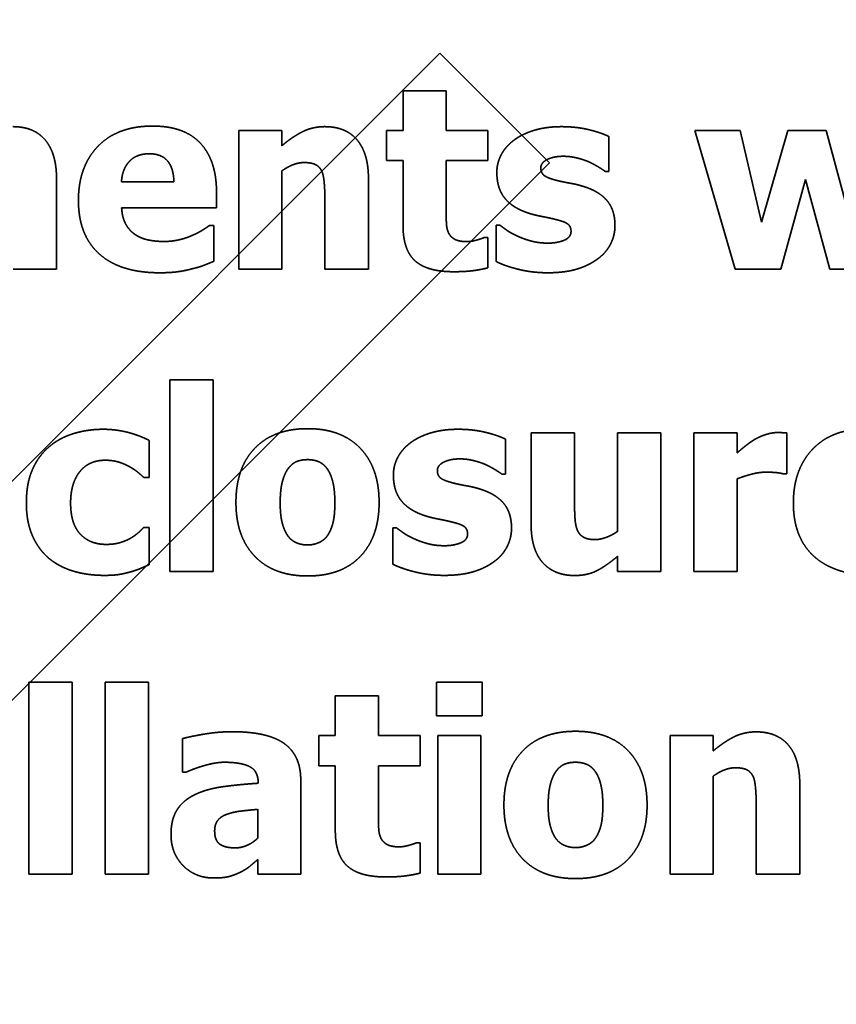
# Model space of a CAD drawing. Units: inches. Extents: x 0.05 to 2.15, y 0.02 to 1.67.
# Drawn here: x 1.06 to 1.07, y 1.03 to 1.04 of the extents above; entities that cross this region are included whole.
import ezdxf

# ---------------------------------------------------------------- set-up
doc = ezdxf.new("R2010")
doc.units = ezdxf.units.IN
doc.header["$LTSCALE"] = 0.1
doc.header["$MEASUREMENT"] = 0
doc.linetypes.add('DASHED', pattern=[0.2067, 0.1654, -0.0413])
doc.layers.add('Dimension (ANSI)', color=7, linetype='Continuous', lineweight=25)
doc.layers.add('Hidden (ANSI)', color=7, linetype='DASHED', lineweight=35)
doc.styles.add('Note Text (ANSI)', font='tahoma.ttf')
doc.dimstyles.new('Default (ANSI)', dxfattribs={"dimscale": 0.1, "dimtxt": 0.12, "dimasz": 0.098425, "dimexe": 0.125, "dimexo": 0.0625, "dimgap": 0.031496, "dimtad": 0, "dimtih": 1, "dimtoh": 1, "dimrnd": 1e-08, "dimzin": 0, "dimdsep": 46, "dimtxsty": 'Note Text (ANSI)', "dimcen": 0.09, "dimdle": 0.393701, "dimclrd": 256, "dimclre": 256, "dimclrt": 256, "dimadec": 0, "dimazin": 1, "dimtfac": 1, "dimtofl": 0, "dimtmove": 0, "dimatfit": 3, "dimfxl": 1, "dimtolj": 1, "dimtzin": 4, "dimlwd": -1, "dimlwe": -1, "dimarcsym": 0})

# ---------------------------------------------------------------- blocks, each defined once
blk = doc.blocks.new('*D33')
at = {"layer": 'Defpoints', "color": 0, "transparency": 16777216}
for p in [(1.1526328, 1.1260064), (1.0470772, 0.9896704), (1.1526328, 0.9896704)]:
    blk.add_point(p, dxfattribs=at)
at = {"layer": 'Dimension (ANSI)', "transparency": 16777216}
for p, q in [((1.0470772, 0.9959204), (1.0470772, 1.1385064)), ((1.1526328, 0.9959204), (1.1526328, 1.1385064)), ((1.0569198, 1.1260064), (1.0812843, 1.1260064)), ((1.1427903, 1.1260064), (1.1184257, 1.1260064))]:
    blk.add_line(p, q, dxfattribs=at)
for points in [[(1.0569198, 1.1276468), (1.0569198, 1.124366), (1.0470772, 1.1260064)], [(1.1427903, 1.1276468), (1.1427903, 1.124366), (1.1526328, 1.1260064)]]:
    blk.add_solid(points, dxfattribs=at)
at = {"layer": 'Dimension (ANSI)', "transparency": 16777216, "insert": (1.0844339, 1.1321313), "char_height": 0.012, "attachment_point": 1, "style": 'Note Text (ANSI)'}
blk.add_mtext('\\A1;4.75', dxfattribs=at)
blk = doc.blocks.new('*D44')
at = {"layer": 'Defpoints', "color": 0, "transparency": 16777216}
for p in [(1.0470772, 1.1256507), (1.024855, 1.0825815), (1.0470772, 0.9896704)]:
    blk.add_point(p, dxfattribs=at)
at = {"layer": 'Dimension (ANSI)', "transparency": 16777216}
for p, q in [((1.024855, 1.0888315), (1.024855, 1.1381507)), ((1.0470772, 0.9959204), (1.0470772, 1.1381507)), ((1.0150125, 1.1256507), (0.9994719, 1.1256507)), ((1.0569198, 1.1256507), (1.0667623, 1.1256507))]:
    blk.add_line(p, q, dxfattribs=at)
for points in [[(1.0150125, 1.1272912), (1.0150125, 1.1240103), (1.024855, 1.1256507)], [(1.0569198, 1.1272912), (1.0569198, 1.1240103), (1.0470772, 1.1256507)]]:
    blk.add_solid(points, dxfattribs=at)
at = {"layer": 'Dimension (ANSI)', "transparency": 16777216, "insert": (0.9667856, 1.1318965), "char_height": 0.012, "attachment_point": 1, "style": 'Note Text (ANSI)'}
blk.add_mtext('\\A1;1.00', dxfattribs=at)
blk = doc.blocks.new('*D45')
at = {"layer": 'Defpoints', "color": 0, "transparency": 16777216}
for p in [(1.024855, 1.1593318), (1.024855, 1.0825815), (1.2201805, 0.8890349)]:
    blk.add_point(p, dxfattribs=at)
at = {"layer": 'Dimension (ANSI)', "transparency": 16777216}
for p, q in [((1.024855, 1.0888315), (1.024855, 1.1718318)), ((1.2201805, 0.8952849), (1.2201805, 1.1718318)), ((1.0346975, 1.1593318), (1.0994658, 1.1593318)), ((1.210338, 1.1593318), (1.1422808, 1.1593318))]:
    blk.add_line(p, q, dxfattribs=at)
for points in [[(1.0346975, 1.1609723), (1.0346975, 1.1576914), (1.024855, 1.1593318)], [(1.210338, 1.1609723), (1.210338, 1.1576914), (1.2201805, 1.1593318)]]:
    blk.add_solid(points, dxfattribs=at)
at = {"layer": 'Dimension (ANSI)', "transparency": 16777216, "insert": (1.1026154, 1.1655777), "char_height": 0.012, "attachment_point": 1, "style": 'Note Text (ANSI)'}
blk.add_mtext('\\A1; \\fTahoma|b0|i0;9.00', dxfattribs=at)

msp = doc.modelspace()

# ---------------------------------------------------------------- linework, layer by layer
at = {"layer": 'Hidden (ANSI)', "ltscale": 1.343332}
msp.add_line((1.0271466, 1.0001371), (1.0664146, 1.0394051), dxfattribs=at)
at = {"layer": 'Hidden (ANSI)', "ltscale": 0.024873}
msp.add_line((1.0664146, 1.0394051), (1.0673417, 1.038478), dxfattribs=at)
at = {"layer": 'Hidden (ANSI)', "ltscale": 0.006287}
for p, q in [((1.0661022, 1.0390876), (1.0661022, 1.0387523)), ((1.0664677, 1.0387523), (1.0664677, 1.0390876)), ((1.0655292, 1.0339653), (1.0655292, 1.0336299)), ((1.0658948, 1.0336299), (1.0658948, 1.0339653))]:
    msp.add_line(p, q, dxfattribs=at)
at = {"layer": 'Hidden (ANSI)', "ltscale": 0.006863}
for p, q in [((1.0664677, 1.0390876), (1.0661022, 1.0390876)), ((1.0650773, 1.0387523), (1.0647118, 1.0387523)), ((1.0647118, 1.0375787), (1.0650773, 1.0375787)), ((1.0644943, 1.0366424), (1.0641287, 1.0366424)), ((1.0682836, 1.0361911), (1.067918, 1.0361911)), ((1.068929, 1.0361911), (1.0685635, 1.0361911)), ((1.0641287, 1.0350175), (1.0644943, 1.0350175)), ((1.067918, 1.0350175), (1.0682836, 1.0350175)), ((1.0685635, 1.0350175), (1.068929, 1.0350175)), ((1.0633018, 1.0340812), (1.0629362, 1.0340812)), ((1.0639472, 1.0340812), (1.0635816, 1.0340812)), ((1.0658948, 1.0339653), (1.0655292, 1.0339653)), ((1.0667621, 1.0336299), (1.0663965, 1.0336299)), ((1.0687273, 1.0336299), (1.0683618, 1.0336299)), ((1.0629362, 1.0324563), (1.0633018, 1.0324563)), ((1.0635816, 1.0324563), (1.0639472, 1.0324563)), ((1.0663965, 1.0324563), (1.0667621, 1.0324563)), ((1.0683618, 1.0324563), (1.0687273, 1.0324563))]:
    msp.add_line(p, q, dxfattribs=at)
at = {"layer": 'Hidden (ANSI)', "ltscale": 0.022254}
for p, q in [((1.0647118, 1.0387523), (1.0647118, 1.0375787)), ((1.0682836, 1.0350175), (1.0682836, 1.0361911)), ((1.0685635, 1.0361911), (1.0685635, 1.0350175)), ((1.0663965, 1.0336299), (1.0663965, 1.0324563)), ((1.0667621, 1.0324563), (1.0667621, 1.0336299)), ((1.0683618, 1.0336299), (1.0683618, 1.0324563))]:
    msp.add_line(p, q, dxfattribs=at)
at = {"layer": 'Hidden (ANSI)', "ltscale": 0.002373}
for p, q in [((1.0650773, 1.0386225), (1.0650773, 1.0387523)), ((1.067918, 1.0351474), (1.067918, 1.0350175)), ((1.0687273, 1.0335001), (1.0687273, 1.0336299))]:
    msp.add_line(p, q, dxfattribs=at)
at = {"layer": 'Hidden (ANSI)', "ltscale": 0.00475}
for p, q in [((1.0659623, 1.0387523), (1.0659623, 1.0384977)), ((1.0668207, 1.0384977), (1.0668207, 1.0387523)), ((1.0653893, 1.0336299), (1.0653893, 1.0333753)), ((1.0662478, 1.0333753), (1.0662478, 1.0336299))]:
    msp.add_line(p, q, dxfattribs=at)
at = {"layer": 'Hidden (ANSI)', "ltscale": 0.002565}
for p, q in [((1.0661022, 1.0387523), (1.0659623, 1.0387523)), ((1.0659623, 1.0384977), (1.0661022, 1.0384977)), ((1.0655292, 1.0336299), (1.0653893, 1.0336299)), ((1.0653893, 1.0333753), (1.0655292, 1.0333753))]:
    msp.add_line(p, q, dxfattribs=at)
at = {"layer": 'Hidden (ANSI)', "ltscale": 0.006623}
for p, q in [((1.0668207, 1.0387523), (1.0664677, 1.0387523)), ((1.0664677, 1.0384977), (1.0668207, 1.0384977)), ((1.0662478, 1.0336299), (1.0658948, 1.0336299)), ((1.0658948, 1.0333753), (1.0662478, 1.0333753))]:
    msp.add_line(p, q, dxfattribs=at)
at = {"layer": 'Hidden (ANSI)', "ltscale": 0.005566}
for p, q in [((1.0678443, 1.0384031), (1.0678443, 1.0387006)), ((1.0669688, 1.0358419), (1.0669688, 1.0361394))]:
    msp.add_line(p, q, dxfattribs=at)
at = {"layer": 'Hidden (ANSI)', "ltscale": 0.023175}
msp.add_line((1.0685717, 1.0387523), (1.068912, 1.0375787), dxfattribs=at)
at = {"layer": 'Hidden (ANSI)', "ltscale": 0.007223}
msp.add_line((1.0689561, 1.0387523), (1.0685717, 1.0387523), dxfattribs=at)
at = {"layer": 'Hidden (ANSI)', "ltscale": 0.015084}
msp.add_line((1.0691364, 1.0379758), (1.0689561, 1.0387523), dxfattribs=at)
at = {"layer": 'Hidden (ANSI)', "ltscale": 0.015282}
msp.add_line((1.0693583, 1.0387523), (1.0691364, 1.0379758), dxfattribs=at)
at = {"layer": 'Hidden (ANSI)', "ltscale": 0.006071}
msp.add_line((1.0696822, 1.0387523), (1.0693583, 1.0387523), dxfattribs=at)
at = {"layer": 'Hidden (ANSI)', "ltscale": 0.015218}
msp.add_line((1.0698915, 1.0379758), (1.0696822, 1.0387523), dxfattribs=at)
at = {"layer": 'Hidden (ANSI)', "ltscale": 1.311617}
msp.add_line((1.0673417, 1.038478), (1.0290008, 1.0001371), dxfattribs=at)
at = {"layer": 'Hidden (ANSI)', "ltscale": 0.010344}
for p, q in [((1.0661022, 1.0384977), (1.0661022, 1.0379493)), ((1.0655292, 1.0333753), (1.0655292, 1.032827))]:
    msp.add_line(p, q, dxfattribs=at)
at = {"layer": 'Hidden (ANSI)', "ltscale": 0.007847}
for p, q in [((1.0664677, 1.0380804), (1.0664677, 1.0384977)), ((1.0658948, 1.0329581), (1.0658948, 1.0333753))]:
    msp.add_line(p, q, dxfattribs=at)
at = {"layer": 'Hidden (ANSI)', "ltscale": 0.015723}
for p, q in [((1.0650773, 1.0375787), (1.0650773, 1.0384094)), ((1.0687273, 1.0324563), (1.0687273, 1.0332871))]:
    msp.add_line(p, q, dxfattribs=at)
at = {"layer": 'Hidden (ANSI)', "ltscale": 0.000452235}
for p, q in [((1.0678153, 1.0384031), (1.0678443, 1.0384031)), ((1.0669398, 1.0358419), (1.0669688, 1.0358419))]:
    msp.add_line(p, q, dxfattribs=at)
at = {"layer": 'Hidden (ANSI)', "ltscale": 0.01445}
for p, q in [((1.0631701, 1.0375787), (1.0631701, 1.0383426)), ((1.0658097, 1.0375787), (1.0658097, 1.0383426)), ((1.0671856, 1.0361911), (1.0671856, 1.0354272)), ((1.0694597, 1.0324563), (1.0694597, 1.0332203))]:
    msp.add_line(p, q, dxfattribs=at)
at = {"layer": 'Hidden (ANSI)', "ltscale": 0.008352}
msp.add_line((1.0641634, 1.0383161), (1.0637197, 1.0383161), dxfattribs=at)
at = {"layer": 'Hidden (ANSI)', "ltscale": 0.014881}
for p, q in [((1.0693003, 1.0375787), (1.069507, 1.0383376)), ((1.069507, 1.0383376), (1.0697137, 1.0375787))]:
    msp.add_line(p, q, dxfattribs=at)
at = {"layer": 'Hidden (ANSI)', "ltscale": 0.002421}
msp.add_line((1.0645239, 1.0380955), (1.0645239, 1.0382279), dxfattribs=at)
at = {"layer": 'Hidden (ANSI)', "ltscale": 0.015195}
msp.add_line((1.0637209, 1.0380955), (1.0645239, 1.0380955), dxfattribs=at)
at = {"layer": 'Hidden (ANSI)', "ltscale": 0.010969}
for p, q in [((1.0654416, 1.0381598), (1.0654416, 1.0375787)), ((1.0690916, 1.0330375), (1.0690916, 1.0324563))]:
    msp.add_line(p, q, dxfattribs=at)
at = {"layer": 'Hidden (ANSI)', "ltscale": 0.000644317}
msp.add_line((1.0645025, 1.0379468), (1.0644634, 1.0379468), dxfattribs=at)
at = {"layer": 'Hidden (ANSI)', "ltscale": 0.005662}
msp.add_line((1.0645025, 1.0376443), (1.0645025, 1.0379468), dxfattribs=at)
at = {"layer": 'Hidden (ANSI)', "ltscale": 0.005783}
for p, q in [((1.0668913, 1.0379506), (1.0668913, 1.0376417)), ((1.0660158, 1.0353894), (1.0660158, 1.0350806))]:
    msp.add_line(p, q, dxfattribs=at)
at = {"layer": 'Hidden (ANSI)', "ltscale": 0.000476245}
for p, q in [((1.0669216, 1.0379506), (1.0668913, 1.0379506)), ((1.0693211, 1.0358445), (1.0693513, 1.0358445)), ((1.0660461, 1.0353894), (1.0660158, 1.0353894))]:
    msp.add_line(p, q, dxfattribs=at)
at = {"layer": 'Hidden (ANSI)', "ltscale": 0.000500256}
for p, q in [((1.0668207, 1.037846), (1.0667892, 1.037846)), ((1.0642371, 1.0333211), (1.0642687, 1.0333211)), ((1.0662478, 1.0327236), (1.0662163, 1.0327236))]:
    msp.add_line(p, q, dxfattribs=at)
at = {"layer": 'Hidden (ANSI)', "ltscale": 0.004798}
for p, q in [((1.0668207, 1.0375888), (1.0668207, 1.037846)), ((1.0662478, 1.0324664), (1.0662478, 1.0327236))]:
    msp.add_line(p, q, dxfattribs=at)
at = {"layer": 'Hidden (ANSI)', "ltscale": 0.006911}
for p, q in [((1.062802, 1.0375787), (1.0631701, 1.0375787)), ((1.0654416, 1.0375787), (1.0658097, 1.0375787)), ((1.0675537, 1.0361911), (1.0671856, 1.0361911)), ((1.0690916, 1.0324563), (1.0694597, 1.0324563))]:
    msp.add_line(p, q, dxfattribs=at)
at = {"layer": 'Hidden (ANSI)', "ltscale": 0.007295}
for p, q in [((1.068912, 1.0375787), (1.0693003, 1.0375787)), ((1.0697137, 1.0375787), (1.070102, 1.0375787))]:
    msp.add_line(p, q, dxfattribs=at)
at = {"layer": 'Hidden (ANSI)', "ltscale": 0.030849}
for p, q in [((1.0641287, 1.0366424), (1.0641287, 1.0350175)), ((1.0644943, 1.0350175), (1.0644943, 1.0366424)), ((1.0629362, 1.0340812), (1.0629362, 1.0324563)), ((1.0633018, 1.0324563), (1.0633018, 1.0340812)), ((1.0635816, 1.0340812), (1.0635816, 1.0324563)), ((1.0639472, 1.0324563), (1.0639472, 1.0340812))]:
    msp.add_line(p, q, dxfattribs=at)
at = {"layer": 'Hidden (ANSI)', "ltscale": 0.010993}
msp.add_line((1.0675537, 1.0356087), (1.0675537, 1.0361911), dxfattribs=at)
at = {"layer": 'Hidden (ANSI)', "ltscale": 0.015747}
msp.add_line((1.067918, 1.0361911), (1.067918, 1.0353591), dxfattribs=at)
at = {"layer": 'Hidden (ANSI)', "ltscale": 0.003117}
msp.add_line((1.068929, 1.0360222), (1.068929, 1.0361911), dxfattribs=at)
at = {"layer": 'Hidden (ANSI)', "ltscale": 0.006503}
msp.add_line((1.0693513, 1.0358445), (1.0693513, 1.0361911), dxfattribs=at)
at = {"layer": 'Hidden (ANSI)', "ltscale": 0.005855}
msp.add_line((1.0639548, 1.0358155), (1.0639548, 1.0361281), dxfattribs=at)
at = {"layer": 'Hidden (ANSI)', "ltscale": 0.000788378}
for p, q in [((1.0639081, 1.0358155), (1.0639548, 1.0358155)), ((1.0639548, 1.0353907), (1.0639081, 1.0353907))]:
    msp.add_line(p, q, dxfattribs=at)
at = {"layer": 'Hidden (ANSI)', "ltscale": 0.014858}
msp.add_line((1.068929, 1.0350175), (1.068929, 1.0358029), dxfattribs=at)
at = {"layer": 'Hidden (ANSI)', "ltscale": 0.005879}
msp.add_line((1.0639548, 1.0350768), (1.0639548, 1.0353907), dxfattribs=at)
at = {"layer": 'Hidden (ANSI)', "ltscale": 0.005326}
for p, q in [((1.0663864, 1.0340825), (1.0663864, 1.0337976)), ((1.0667734, 1.0337976), (1.0667734, 1.0340825))]:
    msp.add_line(p, q, dxfattribs=at)
at = {"layer": 'Hidden (ANSI)', "ltscale": 0.007271}
for p, q in [((1.0667734, 1.0340825), (1.0663864, 1.0340825)), ((1.0663864, 1.0337976), (1.0667734, 1.0337976))]:
    msp.add_line(p, q, dxfattribs=at)
at = {"layer": 'Hidden (ANSI)', "ltscale": 0.005302}
msp.add_line((1.0642371, 1.0336047), (1.0642371, 1.0333211), dxfattribs=at)
at = {"layer": 'Hidden (ANSI)', "ltscale": 2.00511e-05}
msp.add_line((1.0648763, 1.0332329), (1.0648763, 1.0332266), dxfattribs=at)
at = {"layer": 'Hidden (ANSI)', "ltscale": 0.015098}
msp.add_line((1.0652368, 1.0324563), (1.0652368, 1.0332543), dxfattribs=at)
at = {"layer": 'Hidden (ANSI)', "ltscale": 0.004534}
msp.add_line((1.0648737, 1.033006), (1.0648737, 1.0327627), dxfattribs=at)
at = {"layer": 'Hidden (ANSI)', "ltscale": 0.002277}
msp.add_line((1.0648737, 1.0325811), (1.0648737, 1.0324563), dxfattribs=at)
at = {"layer": 'Hidden (ANSI)', "ltscale": 0.006815}
msp.add_line((1.0648737, 1.0324563), (1.0652368, 1.0324563), dxfattribs=at)
at = {"layer": 'Hidden (ANSI)', "ltscale": 0.012382}
for points in [[(1.0631701, 1.0383426), (1.0631701, 1.0385569), (1.0629797, 1.0387838), (1.0628007, 1.0387838)], [(1.0658097, 1.0383426), (1.0658097, 1.0385569), (1.0656194, 1.0387838), (1.0654404, 1.0387838)], [(1.0694597, 1.0332203), (1.0694597, 1.0334346), (1.0692694, 1.0336615), (1.0690904, 1.0336615)]]:
    msp.add_open_spline(points, degree=2, dxfattribs=at)
at = {"layer": 'Hidden (ANSI)', "ltscale": 0.019099}
for points in [[(1.0639831, 1.0387889), (1.0636856, 1.0387889), (1.0633554, 1.038446), (1.0633554, 1.0381586)], [(1.0700333, 1.0362277), (1.0697358, 1.0362277), (1.0694055, 1.0358848), (1.0694055, 1.0355974)]]:
    msp.add_open_spline(points, degree=2, dxfattribs=at)
at = {"layer": 'Hidden (ANSI)', "ltscale": 0.016862}
msp.add_open_spline([(1.0645239, 1.0382279), (1.0645239, 1.0384977), (1.0642516, 1.0387889), (1.0639831, 1.0387889)], degree=2, dxfattribs=at)
at = {"layer": 'Hidden (ANSI)', "ltscale": 0.007644}
for points in [[(1.0654404, 1.0387838), (1.065337, 1.0387838), (1.0651668, 1.0386981), (1.0650773, 1.0386225)], [(1.0690904, 1.0336615), (1.068987, 1.0336615), (1.0688168, 1.0335757), (1.0687273, 1.0335001)]]:
    msp.add_open_spline(points, degree=2, dxfattribs=at)
at = {"layer": 'Hidden (ANSI)', "ltscale": 0.008057}
for points in [[(1.0674434, 1.0387838), (1.0673136, 1.0387838), (1.0671081, 1.0387208), (1.0670388, 1.0386678)], [(1.066568, 1.0362226), (1.0664381, 1.0362226), (1.0662326, 1.0361596), (1.0661633, 1.0361067)]]:
    msp.add_open_spline(points, degree=2, dxfattribs=at)
at = {"layer": 'Hidden (ANSI)', "ltscale": 0.00776}
for points in [[(1.0678443, 1.0387006), (1.0677737, 1.0387347), (1.067567, 1.0387838), (1.0674434, 1.0387838)], [(1.0669688, 1.0361394), (1.0668982, 1.0361735), (1.0666915, 1.0362226), (1.066568, 1.0362226)]]:
    msp.add_open_spline(points, degree=2, dxfattribs=at)
at = {"layer": 'Hidden (ANSI)', "ltscale": 0.005952}
for points in [[(1.0670388, 1.0386678), (1.0669682, 1.0386136), (1.0668963, 1.038475), (1.0668963, 1.0383968)], [(1.0661633, 1.0361067), (1.0660927, 1.0360525), (1.0660209, 1.0359138), (1.0660209, 1.0358356)]]:
    msp.add_open_spline(points, degree=2, dxfattribs=at)
at = {"layer": 'Hidden (ANSI)', "ltscale": 0.007047}
msp.add_open_spline([(1.0637197, 1.0383161), (1.063726, 1.0384258), (1.063847, 1.0385544), (1.0639541, 1.0385544)], degree=2, dxfattribs=at)
at = {"layer": 'Hidden (ANSI)', "ltscale": 0.006787}
msp.add_open_spline([(1.0639541, 1.0385544), (1.0640588, 1.0385544), (1.0641609, 1.0384321), (1.0641634, 1.0383161)], degree=2, dxfattribs=at)
at = {"layer": 'Hidden (ANSI)', "ltscale": 0.004343}
for points in [[(1.0672682, 1.0384346), (1.0672682, 1.0384788), (1.0673779, 1.038533), (1.0674573, 1.038533)], [(1.0663927, 1.0358735), (1.0663927, 1.0359176), (1.0665024, 1.0359718), (1.0665818, 1.0359718)]]:
    msp.add_open_spline(points, degree=2, dxfattribs=at)
at = {"layer": 'Hidden (ANSI)', "ltscale": 0.004205}
for points in [[(1.0674573, 1.038533), (1.0675165, 1.038533), (1.06763, 1.0385052), (1.0676766, 1.0384851)], [(1.0665818, 1.0359718), (1.0666411, 1.0359718), (1.0667545, 1.0359441), (1.0668012, 1.0359239)]]:
    msp.add_open_spline(points, degree=2, dxfattribs=at)
at = {"layer": 'Hidden (ANSI)', "ltscale": 0.003784}
for points in [[(1.0650773, 1.0384094), (1.065129, 1.038446), (1.065221, 1.03848), (1.0652651, 1.03848)], [(1.0687273, 1.0332871), (1.068779, 1.0333236), (1.068871, 1.0333577), (1.0689152, 1.0333577)]]:
    msp.add_open_spline(points, degree=2, dxfattribs=at)
at = {"layer": 'Hidden (ANSI)', "ltscale": 0.003302}
for points in [[(1.0652651, 1.03848), (1.0653257, 1.03848), (1.0653963, 1.038446), (1.0654152, 1.0384056)], [(1.0689152, 1.0333577), (1.0689757, 1.0333577), (1.0690463, 1.0333236), (1.0690652, 1.0332833)]]:
    msp.add_open_spline(points, degree=2, dxfattribs=at)
at = {"layer": 'Hidden (ANSI)', "ltscale": 0.003673}
for points in [[(1.0674132, 1.0383262), (1.0673224, 1.0383489), (1.0672682, 1.0383943), (1.0672682, 1.0384346)], [(1.0665377, 1.0357651), (1.0664469, 1.0357877), (1.0663927, 1.0358331), (1.0663927, 1.0358735)]]:
    msp.add_open_spline(points, degree=2, dxfattribs=at)
at = {"layer": 'Hidden (ANSI)', "ltscale": 0.002973}
for points in [[(1.0676766, 1.0384851), (1.0677145, 1.0384674), (1.0677964, 1.0384183), (1.0678153, 1.0384031)], [(1.0668012, 1.0359239), (1.066839, 1.0359062), (1.0669209, 1.0358571), (1.0669398, 1.0358419)]]:
    msp.add_open_spline(points, degree=2, dxfattribs=at)
at = {"layer": 'Hidden (ANSI)', "ltscale": 0.004633}
for points in [[(1.0654152, 1.0384056), (1.0654303, 1.0383729), (1.0654416, 1.0382317), (1.0654416, 1.0381598)], [(1.0690652, 1.0332833), (1.0690803, 1.0332505), (1.0690916, 1.0331093), (1.0690916, 1.0330375)]]:
    msp.add_open_spline(points, degree=2, dxfattribs=at)
at = {"layer": 'Hidden (ANSI)', "ltscale": 0.009112}
for points in [[(1.0668963, 1.0383968), (1.0668963, 1.0382594), (1.067035, 1.0380918), (1.0671737, 1.0380489)], [(1.0660209, 1.0358356), (1.0660209, 1.0356982), (1.0661595, 1.0355306), (1.0662982, 1.0354877)]]:
    msp.add_open_spline(points, degree=2, dxfattribs=at)
at = {"layer": 'Hidden (ANSI)', "ltscale": 0.004313}
for points in [[(1.0676388, 1.0382745), (1.0675821, 1.0382935), (1.0674598, 1.0383149), (1.0674132, 1.0383262)], [(1.0667633, 1.0357134), (1.0667066, 1.0357323), (1.0665843, 1.0357537), (1.0665377, 1.0357651)]]:
    msp.add_open_spline(points, degree=2, dxfattribs=at)
at = {"layer": 'Hidden (ANSI)', "ltscale": 0.008532}
for points in [[(1.067896, 1.0379455), (1.067896, 1.0380766), (1.0677649, 1.0382342), (1.0676388, 1.0382745)], [(1.0670205, 1.0353844), (1.0670205, 1.0355155), (1.0668894, 1.035673), (1.0667633, 1.0357134)]]:
    msp.add_open_spline(points, degree=2, dxfattribs=at)
at = {"layer": 'Hidden (ANSI)', "ltscale": 0.019855}
for points in [[(1.0633554, 1.0381586), (1.0633554, 1.0378649), (1.0637096, 1.0375472), (1.0640424, 1.0375472)], [(1.0694055, 1.0355974), (1.0694055, 1.0353037), (1.0697597, 1.034986), (1.0700925, 1.034986)]]:
    msp.add_open_spline(points, degree=2, dxfattribs=at)
at = {"layer": 'Hidden (ANSI)', "ltscale": 0.004838}
msp.add_open_spline([(1.0638331, 1.0378724), (1.0637852, 1.0379052), (1.063726, 1.0380136), (1.0637209, 1.0380955)], degree=2, dxfattribs=at)
at = {"layer": 'Hidden (ANSI)', "ltscale": 0.003565}
for points in [[(1.0664854, 1.0378901), (1.0664703, 1.0379266), (1.0664677, 1.0380187), (1.0664677, 1.0380804)], [(1.0659125, 1.0327677), (1.0658973, 1.0328043), (1.0658948, 1.0328963), (1.0658948, 1.0329581)]]:
    msp.add_open_spline(points, degree=2, dxfattribs=at)
at = {"layer": 'Hidden (ANSI)', "ltscale": 0.004165}
for points in [[(1.0671737, 1.0380489), (1.0672228, 1.0380338), (1.0673501, 1.0380098), (1.0673917, 1.0379985)], [(1.0662982, 1.0354877), (1.0663474, 1.0354726), (1.0664747, 1.0354486), (1.0665163, 1.0354373)]]:
    msp.add_open_spline(points, degree=2, dxfattribs=at)
at = {"layer": 'Hidden (ANSI)', "ltscale": 0.003091}
msp.add_open_spline([(1.0644634, 1.0379468), (1.0644395, 1.0379292), (1.0643638, 1.0378825), (1.0643185, 1.0378636)], degree=2, dxfattribs=at)
at = {"layer": 'Hidden (ANSI)', "ltscale": 0.01272}
for points in [[(1.0661022, 1.0379493), (1.0661022, 1.0377401), (1.0663064, 1.037556), (1.0665295, 1.037556)], [(1.0655292, 1.032827), (1.0655292, 1.0326177), (1.0657335, 1.0324337), (1.0659566, 1.0324337)]]:
    msp.add_open_spline(points, degree=2, dxfattribs=at)
at = {"layer": 'Hidden (ANSI)', "ltscale": 0.003329}
for points in [[(1.0670741, 1.037856), (1.0670148, 1.0378825), (1.066948, 1.0379304), (1.0669216, 1.0379506)], [(1.0661986, 1.0352949), (1.0661394, 1.0353213), (1.0660726, 1.0353692), (1.0660461, 1.0353894)]]:
    msp.add_open_spline(points, degree=2, dxfattribs=at)
at = {"layer": 'Hidden (ANSI)', "ltscale": 0.003386}
for points in [[(1.0673917, 1.0379985), (1.0674699, 1.0379808), (1.0675241, 1.037938), (1.0675241, 1.0378976)], [(1.0665163, 1.0354373), (1.0665944, 1.0354197), (1.0666486, 1.0353768), (1.0666486, 1.0353365)]]:
    msp.add_open_spline(points, degree=2, dxfattribs=at)
at = {"layer": 'Hidden (ANSI)', "ltscale": 0.006221}
for points in [[(1.0677472, 1.0376632), (1.0678191, 1.0377136), (1.067896, 1.0378636), (1.067896, 1.0379455)], [(1.0668718, 1.035102), (1.0669436, 1.0351524), (1.0670205, 1.0353024), (1.0670205, 1.0353844)]]:
    msp.add_open_spline(points, degree=2, dxfattribs=at)
at = {"layer": 'Hidden (ANSI)', "ltscale": 0.004821}
msp.add_open_spline([(1.0640802, 1.0378119), (1.0640058, 1.0378119), (1.0638798, 1.0378396), (1.0638331, 1.0378724)], degree=2, dxfattribs=at)
at = {"layer": 'Hidden (ANSI)', "ltscale": 0.004579}
msp.add_open_spline([(1.0643185, 1.0378636), (1.0642668, 1.0378396), (1.0641432, 1.0378119), (1.0640802, 1.0378119)], degree=2, dxfattribs=at)
at = {"layer": 'Hidden (ANSI)', "ltscale": 0.003531}
for points in [[(1.0666455, 1.0378107), (1.0665749, 1.0378107), (1.0665005, 1.0378535), (1.0664854, 1.0378901)], [(1.0660725, 1.0326883), (1.066002, 1.0326883), (1.0659276, 1.0327312), (1.0659125, 1.0327677)]]:
    msp.add_open_spline(points, degree=2, dxfattribs=at)
at = {"layer": 'Hidden (ANSI)', "ltscale": 0.002735}
for points in [[(1.0667892, 1.037846), (1.0667703, 1.0378359), (1.0666757, 1.0378107), (1.0666455, 1.0378107)], [(1.0662163, 1.0327236), (1.0661973, 1.0327135), (1.0661028, 1.0326883), (1.0660725, 1.0326883)]]:
    msp.add_open_spline(points, degree=2, dxfattribs=at)
at = {"layer": 'Hidden (ANSI)', "ltscale": 0.004915}
for points in [[(1.0673287, 1.037798), (1.0672531, 1.037798), (1.0671258, 1.0378321), (1.0670741, 1.037856)], [(1.0664532, 1.0352369), (1.0663776, 1.0352369), (1.0662503, 1.0352709), (1.0661986, 1.0352949)]]:
    msp.add_open_spline(points, degree=2, dxfattribs=at)
at = {"layer": 'Hidden (ANSI)', "ltscale": 0.004507}
for points in [[(1.0675241, 1.0378976), (1.0675241, 1.037846), (1.0674056, 1.037798), (1.0673287, 1.037798)], [(1.0666486, 1.0353365), (1.0666486, 1.0352848), (1.0665301, 1.0352369), (1.0664532, 1.0352369)]]:
    msp.add_open_spline(points, degree=2, dxfattribs=at)
at = {"layer": 'Hidden (ANSI)', "ltscale": 0.003611}
msp.add_open_spline([(1.0643185, 1.0375812), (1.064384, 1.0375964), (1.0644571, 1.0376266), (1.0645025, 1.0376443)], degree=2, dxfattribs=at)
at = {"layer": 'Hidden (ANSI)', "ltscale": 0.008446}
for points in [[(1.0668913, 1.0376417), (1.0669669, 1.0376039), (1.0671976, 1.0375472), (1.0673262, 1.0375472)], [(1.0660158, 1.0350806), (1.0660915, 1.0350427), (1.0663221, 1.034986), (1.0664507, 1.034986)]]:
    msp.add_open_spline(points, degree=2, dxfattribs=at)
at = {"layer": 'Hidden (ANSI)', "ltscale": 0.008366}
for points in [[(1.0673262, 1.0375472), (1.0674686, 1.0375472), (1.0676729, 1.0376077), (1.0677472, 1.0376632)], [(1.0664507, 1.034986), (1.0665932, 1.034986), (1.0667974, 1.0350465), (1.0668718, 1.035102)]]:
    msp.add_open_spline(points, degree=2, dxfattribs=at)
at = {"layer": 'Hidden (ANSI)', "ltscale": 0.005216}
msp.add_open_spline([(1.0640424, 1.0375472), (1.0641331, 1.0375472), (1.0642592, 1.0375648), (1.0643185, 1.0375812)], degree=2, dxfattribs=at)
at = {"layer": 'Hidden (ANSI)', "ltscale": 0.005497}
for points in [[(1.0665295, 1.037556), (1.0666278, 1.037556), (1.0667615, 1.0375737), (1.0668207, 1.0375888)], [(1.0659566, 1.0324337), (1.0660549, 1.0324337), (1.0661885, 1.0324513), (1.0662478, 1.0324664)]]:
    msp.add_open_spline(points, degree=2, dxfattribs=at)
at = {"layer": 'Hidden (ANSI)', "ltscale": 0.009127}
msp.add_open_spline([(1.0635653, 1.0362226), (1.0634367, 1.0362226), (1.0631997, 1.036152), (1.0631127, 1.0360789)], degree=2, dxfattribs=at)
at = {"layer": 'Hidden (ANSI)', "ltscale": 0.007605}
msp.add_open_spline([(1.0639548, 1.0361281), (1.0638565, 1.0361773), (1.0636623, 1.0362226), (1.0635653, 1.0362226)], degree=2, dxfattribs=at)
at = {"layer": 'Hidden (ANSI)', "ltscale": 0.01872}
for points in [[(1.0652948, 1.0362277), (1.0650074, 1.0362277), (1.0646884, 1.0358962), (1.0646884, 1.0356037)], [(1.0675626, 1.0336665), (1.0672751, 1.0336665), (1.0669562, 1.033335), (1.0669562, 1.0330425)]]:
    msp.add_open_spline(points, degree=2, dxfattribs=at)
at = {"layer": 'Hidden (ANSI)', "ltscale": 0.018698}
for points in [[(1.0658999, 1.0356037), (1.0658999, 1.0358949), (1.0655822, 1.0362277), (1.0652948, 1.0362277)], [(1.0681676, 1.0330425), (1.0681676, 1.0333337), (1.06785, 1.0336665), (1.0675626, 1.0336665)]]:
    msp.add_open_spline(points, degree=2, dxfattribs=at)
at = {"layer": 'Hidden (ANSI)', "ltscale": 0.003777}
msp.add_open_spline([(1.0692719, 1.0361949), (1.0692253, 1.0361949), (1.0691194, 1.0361609), (1.069079, 1.0361369)], degree=2, dxfattribs=at)
at = {"layer": 'Hidden (ANSI)', "ltscale": 0.001415}
msp.add_open_spline([(1.0693513, 1.0361911), (1.0693337, 1.0361924), (1.0692896, 1.0361949), (1.0692719, 1.0361949)], degree=2, dxfattribs=at)
at = {"layer": 'Hidden (ANSI)', "ltscale": 0.003502}
msp.add_open_spline([(1.069079, 1.0361369), (1.0690425, 1.0361155), (1.0689542, 1.0360449), (1.068929, 1.0360222)], degree=2, dxfattribs=at)
at = {"layer": 'Hidden (ANSI)', "ltscale": 0.010143}
msp.add_open_spline([(1.0631127, 1.0360789), (1.0630207, 1.0360033), (1.0629148, 1.0357676), (1.0629148, 1.0355987)], degree=2, dxfattribs=at)
at = {"layer": 'Hidden (ANSI)', "ltscale": 0.009939}
msp.add_open_spline([(1.0632892, 1.0355987), (1.0632892, 1.0357651), (1.063443, 1.0359604), (1.0635829, 1.0359604)], degree=2, dxfattribs=at)
at = {"layer": 'Hidden (ANSI)', "ltscale": 0.003918}
msp.add_open_spline([(1.0635829, 1.0359604), (1.0636447, 1.0359604), (1.0637443, 1.0359302), (1.0637846, 1.0359075)], degree=2, dxfattribs=at)
at = {"layer": 'Hidden (ANSI)', "ltscale": 0.003441}
for points in [[(1.0651322, 1.0358924), (1.0651649, 1.0359352), (1.0652443, 1.0359655), (1.0652948, 1.0359655)], [(1.0673999, 1.0333312), (1.0674327, 1.033374), (1.0675121, 1.0334043), (1.0675626, 1.0334043)]]:
    msp.add_open_spline(points, degree=2, dxfattribs=at)
at = {"layer": 'Hidden (ANSI)', "ltscale": 0.003553}
for points in [[(1.0652948, 1.0359655), (1.0653465, 1.0359655), (1.0654284, 1.0359314), (1.0654612, 1.0358873)], [(1.0675626, 1.0334043), (1.0676142, 1.0334043), (1.0676962, 1.0333703), (1.067729, 1.0333261)]]:
    msp.add_open_spline(points, degree=2, dxfattribs=at)
at = {"layer": 'Hidden (ANSI)', "ltscale": 0.002843}
msp.add_open_spline([(1.0637846, 1.0359075), (1.0638224, 1.0358873), (1.0638854, 1.0358369), (1.0639081, 1.0358155)], degree=2, dxfattribs=at)
at = {"layer": 'Hidden (ANSI)', "ltscale": 0.005697}
for points in [[(1.0650628, 1.0356012), (1.0650628, 1.0357096), (1.0651006, 1.035852), (1.0651322, 1.0358924)], [(1.0673306, 1.03304), (1.0673306, 1.0331484), (1.0673684, 1.0332909), (1.0673999, 1.0333312)]]:
    msp.add_open_spline(points, degree=2, dxfattribs=at)
at = {"layer": 'Hidden (ANSI)', "ltscale": 0.005571}
for points in [[(1.0654612, 1.0358873), (1.0654914, 1.0358457), (1.0655255, 1.0357058), (1.0655255, 1.0356012)], [(1.067729, 1.0333261), (1.0677592, 1.0332845), (1.0677932, 1.0331446), (1.0677932, 1.03304)]]:
    msp.add_open_spline(points, degree=2, dxfattribs=at)
at = {"layer": 'Hidden (ANSI)', "ltscale": 0.004684}
msp.add_open_spline([(1.068929, 1.0358029), (1.0689883, 1.0358256), (1.0691156, 1.0358596), (1.0691723, 1.0358596)], degree=2, dxfattribs=at)
at = {"layer": 'Hidden (ANSI)', "ltscale": 0.002758}
msp.add_open_spline([(1.0691723, 1.0358596), (1.0692202, 1.0358596), (1.0692996, 1.035852), (1.0693211, 1.0358445)], degree=2, dxfattribs=at)
at = {"layer": 'Hidden (ANSI)', "ltscale": 0.009718}
msp.add_open_spline([(1.0629148, 1.0355987), (1.0629148, 1.0354423), (1.0630131, 1.0352117), (1.0631001, 1.0351348)], degree=2, dxfattribs=at)
at = {"layer": 'Hidden (ANSI)', "ltscale": 0.009889}
msp.add_open_spline([(1.0635892, 1.0352482), (1.0634531, 1.0352482), (1.0632892, 1.0354222), (1.0632892, 1.0355987)], degree=2, dxfattribs=at)
at = {"layer": 'Hidden (ANSI)', "ltscale": 0.01869}
for points in [[(1.0646884, 1.0356037), (1.0646884, 1.0353138), (1.0650074, 1.034981), (1.0652948, 1.034981)], [(1.0669562, 1.0330425), (1.0669562, 1.0327526), (1.0672751, 1.0324198), (1.0675626, 1.0324198)]]:
    msp.add_open_spline(points, degree=2, dxfattribs=at)
at = {"layer": 'Hidden (ANSI)', "ltscale": 0.005454}
for points in [[(1.0651271, 1.0353213), (1.0650981, 1.0353617), (1.0650628, 1.035494), (1.0650628, 1.0356012)], [(1.0673949, 1.0327601), (1.0673659, 1.0328005), (1.0673306, 1.0329328), (1.0673306, 1.03304)]]:
    msp.add_open_spline(points, degree=2, dxfattribs=at)
at = {"layer": 'Hidden (ANSI)', "ltscale": 0.018682}
for points in [[(1.0652948, 1.034981), (1.0655834, 1.034981), (1.0658999, 1.0353138), (1.0658999, 1.0356037)], [(1.0675626, 1.0324198), (1.0678512, 1.0324198), (1.0681676, 1.0327526), (1.0681676, 1.0330425)]]:
    msp.add_open_spline(points, degree=2, dxfattribs=at)
at = {"layer": 'Hidden (ANSI)', "ltscale": 0.005513}
for points in [[(1.0655255, 1.0356012), (1.0655255, 1.0354902), (1.0654914, 1.0353629), (1.0654599, 1.0353188)], [(1.0677932, 1.03304), (1.0677932, 1.0329291), (1.0677592, 1.0328017), (1.0677277, 1.0327576)]]:
    msp.add_open_spline(points, degree=2, dxfattribs=at)
at = {"layer": 'Hidden (ANSI)', "ltscale": 0.00464}
msp.add_open_spline([(1.0675802, 1.0353629), (1.0675626, 1.035402), (1.0675537, 1.035518), (1.0675537, 1.0356087)], degree=2, dxfattribs=at)
at = {"layer": 'Hidden (ANSI)', "ltscale": 0.012405}
msp.add_open_spline([(1.0671856, 1.0354272), (1.0671856, 1.0352054), (1.067381, 1.0349848), (1.067555, 1.0349848)], degree=2, dxfattribs=at)
at = {"layer": 'Hidden (ANSI)', "ltscale": 0.002571}
msp.add_open_spline([(1.0639081, 1.0353907), (1.0638892, 1.0353718), (1.0638363, 1.0353238), (1.0637997, 1.0353024)], degree=2, dxfattribs=at)
at = {"layer": 'Hidden (ANSI)', "ltscale": 0.003291}
msp.add_open_spline([(1.0677302, 1.0352886), (1.0676672, 1.0352886), (1.0675979, 1.0353264), (1.0675802, 1.0353629)], degree=2, dxfattribs=at)
at = {"layer": 'Hidden (ANSI)', "ltscale": 0.003776}
msp.add_open_spline([(1.067918, 1.0353591), (1.0678739, 1.0353264), (1.067768, 1.0352886), (1.0677302, 1.0352886)], degree=2, dxfattribs=at)
at = {"layer": 'Hidden (ANSI)', "ltscale": 0.004093}
msp.add_open_spline([(1.0637997, 1.0353024), (1.0637619, 1.0352797), (1.0636585, 1.0352482), (1.0635892, 1.0352482)], degree=2, dxfattribs=at)
at = {"layer": 'Hidden (ANSI)', "ltscale": 0.003612}
for points in [[(1.0652973, 1.0352432), (1.0652443, 1.0352432), (1.0651561, 1.035281), (1.0651271, 1.0353213)], [(1.0675651, 1.032682), (1.0675121, 1.032682), (1.0674239, 1.0327198), (1.0673949, 1.0327601)]]:
    msp.add_open_spline(points, degree=2, dxfattribs=at)
at = {"layer": 'Hidden (ANSI)', "ltscale": 0.003439}
for points in [[(1.0654599, 1.0353188), (1.0654322, 1.035281), (1.0653414, 1.0352432), (1.0652973, 1.0352432)], [(1.0677277, 1.0327576), (1.0677, 1.0327198), (1.0676092, 1.032682), (1.0675651, 1.032682)]]:
    msp.add_open_spline(points, degree=2, dxfattribs=at)
at = {"layer": 'Hidden (ANSI)', "ltscale": 0.009585}
msp.add_open_spline([(1.0631001, 1.0351348), (1.0631896, 1.0350591), (1.0634304, 1.034986), (1.0635753, 1.034986)], degree=2, dxfattribs=at)
at = {"layer": 'Hidden (ANSI)', "ltscale": 0.007668}
msp.add_open_spline([(1.067555, 1.0349848), (1.0676647, 1.0349848), (1.0678235, 1.035068), (1.067918, 1.0351474)], degree=2, dxfattribs=at)
at = {"layer": 'Hidden (ANSI)', "ltscale": 0.004206}
msp.add_open_spline([(1.0635753, 1.034986), (1.0636522, 1.034986), (1.0637455, 1.0350011), (1.0637985, 1.0350163)], degree=2, dxfattribs=at)
at = {"layer": 'Hidden (ANSI)', "ltscale": 0.003096}
msp.add_open_spline([(1.0637985, 1.0350163), (1.0638413, 1.0350276), (1.0639233, 1.0350629), (1.0639548, 1.0350768)], degree=2, dxfattribs=at)
at = {"layer": 'Hidden (ANSI)', "ltscale": 0.007992}
msp.add_open_spline([(1.0646569, 1.0336627), (1.0645334, 1.0336627), (1.0642914, 1.0336199), (1.0642371, 1.0336047)], degree=2, dxfattribs=at)
at = {"layer": 'Hidden (ANSI)', "ltscale": 0.015343}
msp.add_open_spline([(1.0652368, 1.0332543), (1.0652368, 1.033461), (1.0649595, 1.0336627), (1.0646569, 1.0336627)], degree=2, dxfattribs=at)
at = {"layer": 'Hidden (ANSI)', "ltscale": 0.00624}
msp.add_open_spline([(1.0642687, 1.0333211), (1.0643506, 1.0333577), (1.0645246, 1.0334043), (1.0645888, 1.0334043)], degree=2, dxfattribs=at)
at = {"layer": 'Hidden (ANSI)', "ltscale": 0.007171}
msp.add_open_spline([(1.0645888, 1.0334043), (1.0647326, 1.0334043), (1.0648763, 1.0333299), (1.0648763, 1.0332329)], degree=2, dxfattribs=at)
at = {"layer": 'Hidden (ANSI)', "ltscale": 0.010303}
msp.add_open_spline([(1.0648763, 1.0332266), (1.0647174, 1.0332165), (1.0644414, 1.0331787), (1.0643418, 1.0331308)], degree=2, dxfattribs=at)
at = {"layer": 'Hidden (ANSI)', "ltscale": 0.007895}
msp.add_open_spline([(1.0643418, 1.0331308), (1.0642434, 1.0330841), (1.0641388, 1.0329228), (1.0641388, 1.0327929)], degree=2, dxfattribs=at)
at = {"layer": 'Hidden (ANSI)', "ltscale": 0.003468}
msp.add_open_spline([(1.0645082, 1.0328232), (1.0645082, 1.0328786), (1.0645611, 1.0329467), (1.0646103, 1.0329631)], degree=2, dxfattribs=at)
at = {"layer": 'Hidden (ANSI)', "ltscale": 0.005}
msp.add_open_spline([(1.0646103, 1.0329631), (1.0646657, 1.0329833), (1.0647805, 1.0329971), (1.0648737, 1.033006)], degree=2, dxfattribs=at)
at = {"layer": 'Hidden (ANSI)', "ltscale": 0.010906}
msp.add_open_spline([(1.0641388, 1.0327929), (1.0641388, 1.0326341), (1.0643443, 1.0324248), (1.0645006, 1.0324248)], degree=2, dxfattribs=at)
at = {"layer": 'Hidden (ANSI)', "ltscale": 0.004922}
msp.add_open_spline([(1.0646847, 1.0326795), (1.0645977, 1.0326795), (1.0645082, 1.0327412), (1.0645082, 1.0328232)], degree=2, dxfattribs=at)
at = {"layer": 'Hidden (ANSI)', "ltscale": 0.003929}
msp.add_open_spline([(1.0648737, 1.0327627), (1.0648334, 1.0327236), (1.0647326, 1.0326795), (1.0646847, 1.0326795)], degree=2, dxfattribs=at)
at = {"layer": 'Hidden (ANSI)', "ltscale": 0.003385}
msp.add_open_spline([(1.0647263, 1.032474), (1.0647767, 1.0324992), (1.0648359, 1.0325496), (1.0648737, 1.0325811)], degree=2, dxfattribs=at)
at = {"layer": 'Hidden (ANSI)', "ltscale": 0.004347}
msp.add_open_spline([(1.0645006, 1.0324248), (1.0645838, 1.0324248), (1.0646771, 1.03245), (1.0647263, 1.032474)], degree=2, dxfattribs=at)

# ---------------------------------------------------------------- dimensions: what is measured, and where the dimension line sits
at = {"layer": 'Dimension (ANSI)'}
dim = msp.add_linear_dim(base=(1.024855, 1.1593318), p1=(1.2201805, 0.8890349), p2=(1.024855, 1.0825815), text=' \\fTahoma|b0|i0;9.00', dimstyle='Default (ANSI)', override={"dimgap": 0.031496, "dimtih": 0, "dimtoh": 0, "dimdec": 2, "dimlfac": 45, "dimtol": 0, "dimlim": 0, "dimtp": 0, "dimtm": 0, "dimtdec": 2, "dimatfit": 1}, dxfattribs=at)
dim.commit()
dim.dimension.update_dxf_attribs({"geometry": '*D45', "text_midpoint": (1.1208733, 1.1593318), "dimtype": 160})
for base, p1, p2, picture, middle in [((1.1526328, 1.1260064), (1.0470772, 0.9896704), (1.1526328, 0.9896704), '*D33', (1.099855, 1.1260064)), ((1.0470772, 1.1256507), (1.024855, 1.0825815), (1.0470772, 0.9896704), '*D44', (0.9815539, 1.1256507))]:
    dim = msp.add_linear_dim(base=base, p1=p1, p2=p2, dimstyle='Default (ANSI)', override={"dimgap": 0.031496, "dimtih": 0, "dimtoh": 0, "dimdec": 2, "dimlfac": 45, "dimtol": 0, "dimlim": 0, "dimtp": 0, "dimtm": 0, "dimtdec": 2, "dimatfit": 1}, dxfattribs=at)
    dim.commit()
    dim.dimension.update_dxf_attribs({"geometry": picture, "text_midpoint": middle, "dimtype": 160})

doc.saveas('drawing.dxf')
